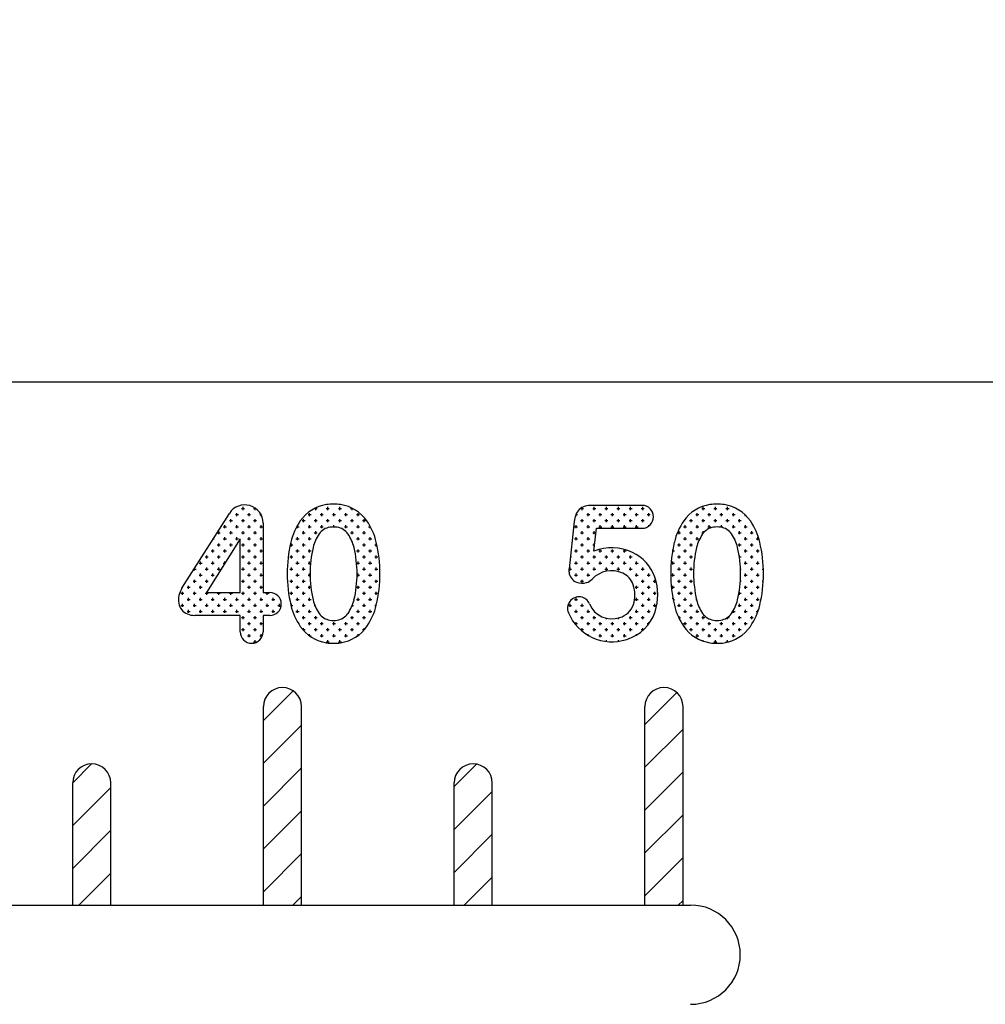
# Model space of a CAD drawing. Extents: x 0 to 12600, y 0 to 8910.
# Drawn here: x 5155 to 5408, y 4616 to 4874 of the extents above; entities that cross this region are included whole.
import ezdxf

# ---------------------------------------------------------------- set-up
doc = ezdxf.new("R2010")
doc.units = 0
doc.header["$LTSCALE"] = 9
doc.layers.get('DEFPOINTS').update_dxf_attribs({"linetype": 'CONTINUOUS'})
for name, color, linetype in [('P006', 141, 'CONTINUOUS'), ('P906', 145, 'CONTINUOUS'), ('P_2DIM', 6, 'CONTINUOUS')]:
    doc.layers.add(name, color=color, linetype=linetype)
doc.styles.add('BIGFONT', font='simplex.shx', dxfattribs={"bigfont": 'bigfont.shx'})
doc.dimstyles.new('DIMBIGFONT$0', dxfattribs={"dimscale": 30, "dimtxt": 3, "dimasz": 2, "dimexe": 1.5, "dimexo": 3, "dimgap": 0.75, "dimtad": 1, "dimdec": 1, "dimdsep": 46, "dimtxsty": 'BIGFONT', "dimsah": 1, "dimcen": 0, "dimclrt": 230, "dimadec": 1, "dimazin": 2, "dimtfac": 0.6, "dimtdec": 1, "dimtofl": 0, "dimtmove": 2, "dimatfit": 3, "dimfxl": 1, "dimtvp": 1, "dimtolj": 1, "dimarcsym": 0})
doc.dimstyles.new('DIMBIGFONT$7', dxfattribs={"dimscale": 30, "dimtxt": 3, "dimasz": 2, "dimexe": 1.5, "dimexo": 3, "dimgap": 0.75, "dimtad": 1, "dimdec": 1, "dimdsep": 46, "dimtxsty": 'BIGFONT', "dimsah": 1, "dimcen": 0, "dimclrt": 230, "dimadec": 1, "dimazin": 2, "dimtfac": 0.6, "dimtdec": 1, "dimtofl": 0, "dimtmove": 0, "dimatfit": 3, "dimfxl": 1, "dimtvp": 1, "dimtolj": 1, "dimarcsym": 0})

# ---------------------------------------------------------------- blocks, each defined once
blk = doc.blocks.new('*D16')
at = {"layer": 'DEFPOINTS', "color": 0}
for p in [(5596.48, 5522.49), (5596.48, 4810.99), (4507.02, 4058.39)]:
    blk.add_point(p, dxfattribs=at)
at = {"layer": 'P_2DIM', "color": 0, "lineweight": -2}
for p, q in [((4507.02, 4148.39), (4507.02, 5567.49)), ((5596.48, 4900.99), (5596.48, 5567.49)), ((4567.02, 5522.49), (5536.48, 5522.49))]:
    blk.add_line(p, q, dxfattribs=at)
at = {"layer": 'P_2DIM', "color": 0}
for points in [[(4567.02, 5532.49), (4567.02, 5512.49), (4507.02, 5522.49)], [(5536.48, 5532.49), (5536.48, 5512.49), (5596.48, 5522.49)]]:
    blk.add_solid(points, dxfattribs=at)
at = {"layer": 'P_2DIM', "color": 230, "insert": (5051.75, 5613.57), "char_height": 90, "attachment_point": 5, "style": 'BIGFONT'}
blk.add_mtext('\\A1;(1089)', dxfattribs=at)

msp = doc.modelspace()

# ---------------------------------------------------------------- linework, layer by layer
at = {"layer": 'P006'}
for p, q in [((5448.48, 4778.97), (4708.48, 4778.97)), ((5317.8, 4746.73), (5304.7, 4746.73)), ((5197.2, 4725), (5209.63, 4744.62)), ((5218.48, 4742.05), (5218.48, 4723.89)), ((5300.04, 4742.5), (5298.66, 4730.11)), ((5305.21, 4734.75), (5305.88, 4740.73)), ((5305.88, 4740.73), (5317.8, 4740.73)), ((5212.48, 4737.91), (5203.6, 4723.89)), ((5212.48, 4723.89), (5212.48, 4737.91)), ((5203.6, 4723.89), (5212.48, 4723.89)), ((5218.48, 4723.89), (5220.24, 4723.89)), ((5212.48, 4717.89), (5200.53, 4717.89)), ((5212.48, 4713.59), (5212.48, 4717.89)), ((5218.48, 4717.89), (5218.48, 4713.59)), ((5220.24, 4717.89), (5218.48, 4717.89)), ((5218.55, 4641.97), (5218.55, 4693.97)), ((5218.55, 4641.97), (5218.55, 4693.97)), ((5228.55, 4641.97), (5228.55, 4693.97)), ((5228.55, 4641.97), (5228.55, 4693.97)), ((5318.55, 4641.97), (5318.55, 4693.97)), ((5318.55, 4641.97), (5318.55, 4693.97)), ((5328.55, 4641.97), (5328.55, 4693.97)), ((5328.55, 4641.97), (5328.55, 4693.97)), ((5168.55, 4641.97), (5168.55, 4673.97)), ((5168.55, 4641.97), (5168.55, 4673.97)), ((5178.55, 4641.97), (5178.55, 4673.97)), ((5178.55, 4641.97), (5178.55, 4673.97)), ((5268.55, 4641.97), (5268.55, 4673.97)), ((5268.55, 4641.97), (5268.55, 4673.97)), ((5278.55, 4641.97), (5278.55, 4673.97)), ((5278.55, 4641.97), (5278.55, 4673.97)), ((4917.1, 4641.97), (5330.55, 4641.97)), ((4917.1, 4641.97), (5330.55, 4641.97))]:
    msp.add_line(p, q, dxfattribs=at)
for centre, radius, start, end in [((5213.68, 4742.05), 4.8, 0, 147.6591), ((5236.59, 4736.87), 10.18, 98.5404, 145.3572), ((5236.94, 4734.57), 12.5, 81.4596, 98.5404), ((5237.28, 4736.87), 10.18, 34.6428, 81.4596), ((5303.82, 4743.02), 3.6, 104.96, 161.4479), ((5304.7, 4739.73), 7, 90, 104.96), ((5317.8, 4743.73), 3, 270, 90), ((5337.13, 4736.87), 10.18, 98.5404, 145.3572), ((5337.47, 4734.57), 12.5, 81.4596, 98.5404), ((5337.82, 4736.87), 10.18, 34.6428, 81.4596), ((5241.79, 4733.28), 16.5, 145.3572, 166.7359), ((5232.08, 4733.28), 16.5, 13.2641, 34.6428), ((5307.99, 4741.62), 8, 161.4479, 173.638), ((5342.33, 4733.28), 16.5, 145.3572, 166.7359), ((5332.62, 4733.28), 16.5, 13.2641, 34.6428), ((5236.59, 4736.87), 4.18, 98.5404, 145.3572), ((5236.94, 4734.57), 6.5, 81.4596, 98.5404), ((5237.28, 4736.87), 4.18, 34.6428, 81.4596), ((5337.13, 4736.87), 4.18, 98.5404, 145.3572), ((5337.47, 4734.57), 6.5, 81.4596, 98.5404), ((5337.82, 4736.87), 4.18, 34.6428, 81.4596), ((5241.79, 4733.28), 10.5, 145.3572, 166.7359), ((5232.08, 4733.28), 10.5, 13.2641, 34.6428), ((5342.33, 4733.28), 10.5, 145.3572, 166.7359), ((5332.62, 4733.28), 10.5, 13.2641, 34.6428), ((5260.65, 4728.83), 35.87, 166.7359, 193.3288), ((5260.65, 4728.83), 29.87, 166.7359, 193.3288), ((5213.23, 4728.83), 29.87, 346.6712, 13.2641), ((5213.23, 4728.83), 35.87, 346.6712, 13.2641), ((5309.8, 4722.59), 13, 65.1365, 110.6843), ((5361.18, 4728.83), 35.87, 166.7359, 193.3288), ((5361.18, 4728.83), 29.87, 166.7359, 193.3288), ((5313.76, 4728.83), 29.87, 346.6712, 13.2641), ((5313.76, 4728.83), 35.87, 346.6712, 13.2641), ((5310.54, 4724.17), 11.25, 19.2151, 65.1365), ((5302.78, 4729.65), 4.15, 173.638, 186.8238), ((5301.84, 4729.54), 3.2, 186.8238, 247.381), ((5302.23, 4729.71), 3.4, 287.9308, 316.7598), ((5309.8, 4722.59), 7, 65.1365, 136.7598), ((5310.54, 4724.17), 5.25, 19.2151, 65.1365), ((5307.94, 4723.27), 14, 341.4393, 19.2151), ((5202.44, 4721.68), 6.2, 147.6591, 166.4986), ((5302.09, 4730.14), 3.85, 247.381, 287.9308), ((5307.94, 4723.27), 8, 341.4393, 19.2151), ((5201.27, 4721.96), 5, 166.4986, 190.2819), ((5220.24, 4720.89), 3, 270, 90), ((5301.28, 4719.74), 3, 22.3708, 202.3708), ((5200.05, 4721.74), 3.76, 190.2819, 247.4975), ((5241.8, 4724.37), 16.5, 193.3288, 214.5625), ((5241.8, 4724.37), 10.5, 193.3288, 214.5625), ((5232.08, 4724.37), 10.5, 325.4375, 346.6712), ((5232.08, 4724.37), 16.5, 325.4375, 346.6712), ((5309.88, 4723.28), 6.31, 202.3708, 289.3299), ((5310.54, 4722.4), 5.27, 285.8245, 341.4393), ((5342.33, 4724.37), 16.5, 193.3288, 214.5625), ((5342.33, 4724.37), 10.5, 193.3288, 214.5625), ((5332.61, 4724.37), 10.5, 325.4375, 346.6712), ((5332.61, 4724.37), 16.5, 325.4375, 346.6712), ((5200.53, 4722.89), 5, 247.4975, 270), ((5236.59, 4720.78), 4.18, 214.5625, 261.4596), ((5237.28, 4720.78), 4.18, 278.5404, 325.4375), ((5309.88, 4723.28), 12.31, 202.3708, 288.495), ((5310.54, 4722.4), 11.27, 286.7795, 341.4393), ((5337.13, 4720.78), 4.18, 214.5625, 261.4596), ((5337.82, 4720.78), 4.18, 278.5404, 325.4375), ((5236.59, 4720.78), 10.18, 214.5625, 261.4596), ((5236.94, 4723.07), 6.5, 261.4596, 278.5404), ((5237.28, 4720.78), 10.18, 278.5404, 325.4375), ((5337.13, 4720.78), 10.18, 214.5625, 261.4596), ((5337.47, 4723.07), 6.5, 261.4596, 278.5404), ((5337.82, 4720.78), 10.18, 278.5404, 325.4375), ((5215.48, 4713.59), 3, 180, 0), ((5236.94, 4723.07), 12.5, 261.4596, 278.5404), ((5337.47, 4723.07), 12.5, 261.4596, 278.5404), ((5223.55, 4693.97), 5, 0, 180), ((5223.55, 4693.97), 5, 0, 180), ((5323.55, 4693.97), 5, 0, 180), ((5323.55, 4693.97), 5, 0, 180), ((5173.55, 4673.97), 5, 0, 180), ((5173.55, 4673.97), 5, 0, 180), ((5273.55, 4673.97), 5, 0, 180), ((5273.55, 4673.97), 5, 0, 180), ((5330.55, 4628.97), 13, 270, 90), ((5330.55, 4628.97), 13, 270, 90)]:
    msp.add_arc(centre, radius, start, end, dxfattribs=at)
at = {"layer": 'P906'}
for p, q in [((5212.8, 4745.9), (5213.6, 4745.9)), ((5213.2, 4745.5), (5213.2, 4746.3)), ((5215.98, 4745.9), (5216.55, 4745.9)), ((5216.38, 4745.5), (5216.38, 4746.02)), ((5231.9, 4745.9), (5232.65, 4745.9)), ((5232.25, 4745.5), (5232.25, 4746.08)), ((5235.03, 4745.9), (5235.82, 4745.9)), ((5235.43, 4745.5), (5235.43, 4746.3)), ((5238.2, 4745.9), (5239, 4745.9)), ((5238.6, 4745.5), (5238.6, 4746.3)), ((5241.38, 4745.9), (5241.98, 4745.9)), ((5241.78, 4745.5), (5241.78, 4746)), ((5301.7, 4745.9), (5302.5, 4745.9)), ((5302.1, 4745.5), (5302.1, 4746.18)), ((5304.88, 4745.9), (5305.67, 4745.9)), ((5305.28, 4745.5), (5305.28, 4746.3)), ((5308.05, 4745.9), (5308.85, 4745.9)), ((5308.45, 4745.5), (5308.45, 4746.3)), ((5311.23, 4745.9), (5312.02, 4745.9)), ((5311.63, 4745.5), (5311.63, 4746.3)), ((5314.4, 4745.9), (5315.2, 4745.9)), ((5314.8, 4745.5), (5314.8, 4746.3)), ((5317.58, 4745.9), (5318.37, 4745.9)), ((5317.98, 4745.5), (5317.98, 4746.3)), ((5333.45, 4745.9), (5334.25, 4745.9)), ((5333.85, 4745.5), (5333.85, 4746.3)), ((5336.63, 4745.9), (5337.42, 4745.9)), ((5337.03, 4745.5), (5337.03, 4746.3)), ((5339.8, 4745.9), (5340.6, 4745.9)), ((5340.2, 4745.5), (5340.2, 4746.3)), ((5209.63, 4742.72), (5210.42, 4742.72)), ((5210.03, 4742.33), (5210.03, 4743.12)), ((5211.22, 4744.31), (5212.01, 4744.31)), ((5211.61, 4743.92), (5211.61, 4744.71)), ((5212.8, 4742.72), (5213.6, 4742.72)), ((5213.2, 4742.33), (5213.2, 4743.12)), ((5214.39, 4744.31), (5215.19, 4744.31)), ((5214.79, 4743.92), (5214.79, 4744.71)), ((5215.98, 4742.72), (5216.77, 4742.72)), ((5216.38, 4742.33), (5216.38, 4743.12)), ((5217.57, 4744.31), (5217.92, 4744.31)), ((5217.96, 4743.92), (5217.96, 4744.22)), ((5228.68, 4742.72), (5229.47, 4742.72)), ((5229.08, 4742.33), (5229.08, 4743.12)), ((5230.27, 4744.31), (5231.06, 4744.31)), ((5230.66, 4743.92), (5230.66, 4744.71)), ((5231.85, 4742.72), (5232.65, 4742.72)), ((5232.25, 4742.33), (5232.25, 4743.12)), ((5233.44, 4744.31), (5234.24, 4744.31)), ((5233.84, 4743.92), (5233.84, 4744.71)), ((5235.03, 4742.72), (5235.82, 4742.72)), ((5235.43, 4742.33), (5235.43, 4743.12)), ((5236.62, 4744.31), (5237.41, 4744.31)), ((5237.01, 4743.92), (5237.01, 4744.71)), ((5238.2, 4742.72), (5239, 4742.72)), ((5238.6, 4742.33), (5238.6, 4743.12)), ((5239.79, 4744.31), (5240.59, 4744.31)), ((5240.19, 4743.92), (5240.19, 4744.71)), ((5241.38, 4742.72), (5242.17, 4742.72)), ((5241.78, 4742.33), (5241.78, 4743.12)), ((5242.97, 4744.31), (5243.76, 4744.31)), ((5243.36, 4743.92), (5243.36, 4744.71)), ((5244.55, 4742.72), (5245.35, 4742.72)), ((5244.95, 4742.33), (5244.95, 4743.12)), ((5300.46, 4744.31), (5300.91, 4744.31)), ((5300.51, 4743.92), (5300.51, 4744.45)), ((5301.7, 4742.72), (5302.5, 4742.72)), ((5302.1, 4742.33), (5302.1, 4743.12)), ((5303.29, 4744.31), (5304.09, 4744.31)), ((5303.69, 4743.92), (5303.69, 4744.71)), ((5304.88, 4742.72), (5305.67, 4742.72)), ((5305.28, 4742.33), (5305.28, 4743.12)), ((5306.47, 4744.31), (5307.26, 4744.31)), ((5306.86, 4743.92), (5306.86, 4744.71)), ((5308.05, 4742.72), (5308.85, 4742.72)), ((5308.45, 4742.33), (5308.45, 4743.12)), ((5309.64, 4744.31), (5310.44, 4744.31)), ((5310.04, 4743.92), (5310.04, 4744.71)), ((5311.23, 4742.72), (5312.02, 4742.72)), ((5311.63, 4742.33), (5311.63, 4743.12)), ((5312.82, 4744.31), (5313.61, 4744.31)), ((5313.21, 4743.92), (5313.21, 4744.71)), ((5314.4, 4742.72), (5315.2, 4742.72)), ((5314.8, 4742.33), (5314.8, 4743.12)), ((5315.99, 4744.31), (5316.79, 4744.31)), ((5316.39, 4743.92), (5316.39, 4744.71)), ((5317.58, 4742.72), (5318.37, 4742.72)), ((5317.98, 4742.33), (5317.98, 4743.12)), ((5319.17, 4744.31), (5319.96, 4744.31)), ((5319.56, 4743.92), (5319.56, 4744.71)), ((5330.28, 4742.72), (5331.07, 4742.72)), ((5330.68, 4742.33), (5330.68, 4743.12)), ((5331.87, 4744.31), (5332.66, 4744.31)), ((5332.26, 4743.92), (5332.26, 4744.71)), ((5333.45, 4742.72), (5334.25, 4742.72)), ((5333.85, 4742.33), (5333.85, 4743.12)), ((5335.04, 4744.31), (5335.84, 4744.31)), ((5335.44, 4743.92), (5335.44, 4744.71)), ((5336.63, 4742.72), (5337.42, 4742.72)), ((5337.03, 4742.33), (5337.03, 4743.12)), ((5338.22, 4744.31), (5339.01, 4744.31)), ((5338.61, 4743.92), (5338.61, 4744.71)), ((5339.8, 4742.72), (5340.6, 4742.72)), ((5340.2, 4742.33), (5340.2, 4743.12)), ((5341.39, 4744.31), (5342.19, 4744.31)), ((5341.79, 4743.92), (5341.79, 4744.71)), ((5342.98, 4742.72), (5343.77, 4742.72)), ((5343.38, 4742.33), (5343.38, 4743.12)), ((5344.57, 4744.31), (5344.76, 4744.31)), ((5344.96, 4743.92), (5344.96, 4744.12)), ((5208.04, 4741.14), (5208.84, 4741.14)), ((5208.44, 4740.74), (5208.44, 4741.53)), ((5211.22, 4741.14), (5212.01, 4741.14)), ((5211.61, 4740.74), (5211.61, 4741.53)), ((5214.39, 4741.14), (5215.19, 4741.14)), ((5214.79, 4740.74), (5214.79, 4741.53)), ((5217.57, 4741.14), (5218.36, 4741.14)), ((5217.96, 4740.74), (5217.96, 4741.53)), ((5227.29, 4741.14), (5227.89, 4741.14)), ((5227.49, 4740.74), (5227.49, 4741.5)), ((5230.27, 4741.14), (5231.06, 4741.14)), ((5230.66, 4740.74), (5230.66, 4741.53)), ((5233.44, 4741.14), (5234.24, 4741.14)), ((5233.84, 4740.74), (5233.84, 4741.53)), ((5236.62, 4741.14), (5237.41, 4741.14)), ((5237.01, 4741.07), (5237.01, 4741.53)), ((5239.79, 4741.14), (5240.59, 4741.14)), ((5240.19, 4740.74), (5240.19, 4741.53)), ((5242.97, 4741.14), (5243.76, 4741.14)), ((5243.36, 4740.74), (5243.36, 4741.53)), ((5246.14, 4741.14), (5246.59, 4741.14)), ((5246.54, 4740.74), (5246.54, 4741.23)), ((5300.12, 4741.14), (5300.91, 4741.14)), ((5300.51, 4740.74), (5300.51, 4741.53)), ((5303.29, 4741.14), (5304.09, 4741.14)), ((5303.69, 4740.74), (5303.69, 4741.53)), ((5306.47, 4741.14), (5307.26, 4741.14)), ((5306.86, 4740.74), (5306.86, 4741.53)), ((5309.64, 4741.14), (5310.44, 4741.14)), ((5310.04, 4740.74), (5310.04, 4741.53)), ((5312.82, 4741.14), (5313.61, 4741.14)), ((5313.21, 4740.74), (5313.21, 4741.53)), ((5315.99, 4741.14), (5316.79, 4741.14)), ((5316.39, 4740.74), (5316.39, 4741.53)), ((5319.17, 4741.14), (5319.31, 4741.14)), ((5319.56, 4741.3), (5319.56, 4741.53)), ((5328.69, 4741.14), (5329.49, 4741.14)), ((5329.09, 4740.74), (5329.09, 4741.53)), ((5331.87, 4741.14), (5332.66, 4741.14)), ((5332.26, 4740.74), (5332.26, 4741.53)), ((5335.04, 4741.14), (5335.84, 4741.14)), ((5335.44, 4740.74), (5335.44, 4741.53)), ((5338.22, 4741.14), (5339.01, 4741.14)), ((5338.61, 4740.97), (5338.61, 4741.53)), ((5341.39, 4741.14), (5342.19, 4741.14)), ((5341.79, 4740.74), (5341.79, 4741.53)), ((5344.57, 4741.14), (5345.36, 4741.14)), ((5344.96, 4740.74), (5344.96, 4741.53)), ((5205.26, 4737.57), (5205.26, 4737.73)), ((5205.41, 4737.96), (5205.66, 4737.96)), ((5206.45, 4739.55), (5207.25, 4739.55)), ((5206.85, 4739.15), (5206.85, 4739.95)), ((5208.04, 4737.96), (5208.84, 4737.96)), ((5208.44, 4737.57), (5208.44, 4738.36)), ((5209.63, 4739.55), (5210.42, 4739.55)), ((5210.03, 4739.15), (5210.03, 4739.95)), ((5211.22, 4737.96), (5212.01, 4737.96)), ((5211.61, 4737.57), (5211.61, 4738.36)), ((5212.8, 4739.55), (5213.6, 4739.55)), ((5213.2, 4739.15), (5213.2, 4739.95)), ((5214.39, 4737.96), (5215.19, 4737.96)), ((5214.79, 4737.57), (5214.79, 4738.36)), ((5215.98, 4739.55), (5216.77, 4739.55)), ((5216.38, 4739.15), (5216.38, 4739.95)), ((5217.57, 4737.96), (5218.36, 4737.96)), ((5217.96, 4737.57), (5217.96, 4738.36)), ((5227.09, 4737.96), (5227.89, 4737.96)), ((5227.49, 4737.57), (5227.49, 4738.36)), ((5228.68, 4739.55), (5229.47, 4739.55)), ((5229.08, 4739.15), (5229.08, 4739.95)), ((5230.27, 4737.96), (5231.06, 4737.96)), ((5230.66, 4737.57), (5230.66, 4738.36)), ((5231.85, 4739.55), (5232.65, 4739.55)), ((5232.25, 4739.15), (5232.25, 4739.95)), ((5241.38, 4739.55), (5242.17, 4739.55)), ((5241.78, 4739.15), (5241.78, 4739.95)), ((5242.97, 4737.96), (5243.76, 4737.96)), ((5243.36, 4737.57), (5243.36, 4738.36)), ((5244.55, 4739.55), (5245.35, 4739.55)), ((5244.95, 4739.15), (5244.95, 4739.95)), ((5246.14, 4737.96), (5246.94, 4737.96)), ((5246.54, 4737.57), (5246.54, 4738.36)), ((5300.12, 4737.96), (5300.91, 4737.96)), ((5300.51, 4737.57), (5300.51, 4738.36)), ((5301.7, 4739.55), (5302.5, 4739.55)), ((5302.1, 4739.15), (5302.1, 4739.95)), ((5303.29, 4737.96), (5304.09, 4737.96)), ((5303.69, 4737.57), (5303.69, 4738.36)), ((5304.88, 4739.55), (5305.67, 4739.55)), ((5305.28, 4739.15), (5305.28, 4739.95)), ((5327.1, 4739.55), (5327.9, 4739.55)), ((5327.5, 4739.15), (5327.5, 4739.95)), ((5328.69, 4737.96), (5329.49, 4737.96)), ((5329.09, 4737.57), (5329.09, 4738.36)), ((5330.28, 4739.55), (5331.07, 4739.55)), ((5330.68, 4739.15), (5330.68, 4739.95)), ((5331.87, 4737.96), (5332.66, 4737.96)), ((5332.26, 4737.57), (5332.26, 4738.36)), ((5333.45, 4739.55), (5333.92, 4739.55)), ((5333.85, 4739.47), (5333.85, 4739.95)), ((5342.01, 4737.96), (5342.19, 4737.96)), ((5342.98, 4739.55), (5343.77, 4739.55)), ((5343.38, 4739.15), (5343.38, 4739.95)), ((5344.57, 4737.96), (5345.36, 4737.96)), ((5344.96, 4737.57), (5344.96, 4738.36)), ((5346.15, 4739.55), (5346.95, 4739.55)), ((5346.55, 4739.15), (5346.55, 4739.95)), ((5347.74, 4737.96), (5348.44, 4737.96)), ((5348.14, 4737.57), (5348.14, 4738.36)), ((5205.26, 4734.39), (5205.26, 4735.18)), ((5206.45, 4736.37), (5207.25, 4736.37)), ((5206.85, 4735.98), (5206.85, 4736.77)), ((5208.44, 4734.39), (5208.44, 4735.18)), ((5209.63, 4736.37), (5210.42, 4736.37)), ((5210.03, 4735.98), (5210.03, 4736.77)), ((5212.8, 4736.37), (5213.6, 4736.37)), ((5213.2, 4735.98), (5213.2, 4736.77)), ((5214.79, 4734.39), (5214.79, 4735.18)), ((5215.98, 4736.37), (5216.77, 4736.37)), ((5216.38, 4735.98), (5216.38, 4736.77)), ((5217.96, 4734.39), (5217.96, 4735.18)), ((5225.58, 4736.37), (5226.3, 4736.37)), ((5225.9, 4735.98), (5225.9, 4736.77)), ((5227.49, 4734.39), (5227.49, 4735.18)), ((5228.68, 4736.37), (5229.47, 4736.37)), ((5229.08, 4735.98), (5229.08, 4736.77)), ((5230.66, 4734.39), (5230.66, 4735.18)), ((5242.11, 4736.37), (5242.17, 4736.37)), ((5243.36, 4734.39), (5243.36, 4735.18)), ((5244.55, 4736.37), (5245.35, 4736.37)), ((5244.95, 4735.98), (5244.95, 4736.77)), ((5246.54, 4734.39), (5246.54, 4735.18)), ((5247.73, 4736.37), (5248.3, 4736.37)), ((5248.13, 4735.98), (5248.13, 4736.77)), ((5300.51, 4734.39), (5300.51, 4735.18)), ((5301.7, 4736.37), (5302.5, 4736.37)), ((5302.1, 4735.98), (5302.1, 4736.77)), ((5303.69, 4734.39), (5303.69, 4735.18)), ((5304.88, 4736.37), (5305.39, 4736.37)), ((5305.28, 4735.98), (5305.28, 4736.77)), ((5306.86, 4734.39), (5306.86, 4735.18)), ((5310.04, 4734.39), (5310.04, 4735.18)), ((5313.21, 4734.39), (5313.21, 4735.13)), ((5325.91, 4734.39), (5325.91, 4735.18)), ((5327.1, 4736.37), (5327.9, 4736.37)), ((5327.5, 4735.98), (5327.5, 4736.77)), ((5329.09, 4734.39), (5329.09, 4735.18)), ((5330.28, 4736.37), (5331.07, 4736.37)), ((5330.68, 4735.98), (5330.68, 4736.77)), ((5342.98, 4736.37), (5343.77, 4736.37)), ((5343.38, 4735.98), (5343.38, 4736.77)), ((5344.96, 4734.39), (5344.96, 4735.18)), ((5346.15, 4736.37), (5346.95, 4736.37)), ((5346.55, 4735.98), (5346.55, 4736.77)), ((5348.14, 4734.39), (5348.14, 4735.18)), ((5203.28, 4733.2), (5204.07, 4733.2)), ((5203.68, 4732.8), (5203.68, 4733.6)), ((5204.87, 4734.79), (5205.66, 4734.79)), ((5206.45, 4733.2), (5207.25, 4733.2)), ((5206.85, 4732.8), (5206.85, 4733.6)), ((5208.04, 4734.79), (5208.84, 4734.79)), ((5212.8, 4733.2), (5213.6, 4733.2)), ((5213.2, 4732.8), (5213.2, 4733.6)), ((5214.39, 4734.79), (5215.19, 4734.79)), ((5215.98, 4733.2), (5216.77, 4733.2)), ((5216.38, 4732.8), (5216.38, 4733.6)), ((5217.57, 4734.79), (5218.36, 4734.79)), ((5225.5, 4733.2), (5226.3, 4733.2)), ((5225.9, 4732.8), (5225.9, 4733.6)), ((5227.09, 4734.79), (5227.89, 4734.79)), ((5228.68, 4733.2), (5229.47, 4733.2)), ((5229.08, 4732.8), (5229.08, 4733.6)), ((5230.27, 4734.79), (5231.06, 4734.79)), ((5242.97, 4734.79), (5243.76, 4734.79)), ((5244.55, 4733.2), (5245.35, 4733.2)), ((5244.95, 4732.8), (5244.95, 4733.6)), ((5246.14, 4734.79), (5246.94, 4734.79)), ((5247.73, 4733.2), (5248.52, 4733.2)), ((5248.13, 4732.8), (5248.13, 4733.6)), ((5299, 4733.2), (5299.32, 4733.2)), ((5300.12, 4734.79), (5300.91, 4734.79)), ((5301.7, 4733.2), (5302.5, 4733.2)), ((5302.1, 4732.8), (5302.1, 4733.6)), ((5303.29, 4734.79), (5304.09, 4734.79)), ((5304.88, 4733.2), (5305.67, 4733.2)), ((5305.28, 4732.8), (5305.28, 4733.6)), ((5306.47, 4734.79), (5307.26, 4734.79)), ((5308.05, 4733.2), (5308.85, 4733.2)), ((5308.45, 4732.8), (5308.45, 4733.6)), ((5309.64, 4734.79), (5310.44, 4734.79)), ((5311.23, 4733.2), (5312.02, 4733.2)), ((5311.63, 4732.8), (5311.63, 4733.6)), ((5312.82, 4734.79), (5313.61, 4734.79)), ((5314.4, 4733.2), (5315.2, 4733.2)), ((5314.8, 4732.8), (5314.8, 4733.6)), ((5325.81, 4734.79), (5326.31, 4734.79)), ((5327.1, 4733.2), (5327.9, 4733.2)), ((5327.5, 4732.8), (5327.5, 4733.6)), ((5328.69, 4734.79), (5329.49, 4734.79)), ((5330.28, 4733.2), (5331.07, 4733.2)), ((5330.68, 4732.8), (5330.68, 4733.6)), ((5331.87, 4734.79), (5331.91, 4734.79)), ((5343.31, 4733.2), (5343.77, 4733.2)), ((5343.38, 4732.8), (5343.38, 4733.6)), ((5344.57, 4734.79), (5345.36, 4734.79)), ((5346.15, 4733.2), (5346.95, 4733.2)), ((5346.55, 4732.8), (5346.55, 4733.6)), ((5347.74, 4734.79), (5348.54, 4734.79)), ((5349.33, 4733.2), (5349.37, 4733.2)), ((5200.39, 4730.02), (5200.9, 4730.02)), ((5200.5, 4729.63), (5200.5, 4730.21)), ((5201.69, 4731.61), (5202.49, 4731.61)), ((5202.09, 4731.22), (5202.09, 4732.01)), ((5203.28, 4730.02), (5204.07, 4730.02)), ((5203.68, 4729.63), (5203.68, 4730.42)), ((5204.87, 4731.61), (5205.66, 4731.61)), ((5205.26, 4731.22), (5205.26, 4732.01)), ((5206.45, 4730.02), (5207.25, 4730.02)), ((5206.85, 4729.63), (5206.85, 4730.42)), ((5208.04, 4731.61), (5208.49, 4731.61)), ((5208.44, 4731.53), (5208.44, 4732.01)), ((5212.8, 4730.02), (5213.6, 4730.02)), ((5213.2, 4729.63), (5213.2, 4730.42)), ((5214.39, 4731.61), (5215.19, 4731.61)), ((5214.79, 4731.22), (5214.79, 4732.01)), ((5215.98, 4730.02), (5216.77, 4730.02)), ((5216.38, 4729.63), (5216.38, 4730.42)), ((5217.57, 4731.61), (5218.36, 4731.61)), ((5217.96, 4731.22), (5217.96, 4732.01)), ((5225.5, 4730.02), (5226.3, 4730.02)), ((5225.9, 4729.63), (5225.9, 4730.42)), ((5227.09, 4731.61), (5227.89, 4731.61)), ((5227.49, 4731.22), (5227.49, 4732.01)), ((5228.68, 4730.02), (5229.47, 4730.02)), ((5229.08, 4729.63), (5229.08, 4730.42)), ((5230.27, 4731.61), (5230.91, 4731.61)), ((5230.66, 4731.22), (5230.66, 4732.01)), ((5242.97, 4731.61), (5243.76, 4731.61)), ((5243.36, 4731.22), (5243.36, 4732.01)), ((5244.55, 4730.02), (5245.35, 4730.02)), ((5244.95, 4729.63), (5244.95, 4730.42)), ((5246.14, 4731.61), (5246.94, 4731.61)), ((5246.54, 4731.22), (5246.54, 4732.01)), ((5247.73, 4730.02), (5248.52, 4730.02)), ((5248.13, 4729.63), (5248.13, 4730.42)), ((5298.65, 4730.02), (5299.32, 4730.02)), ((5298.93, 4729.63), (5298.93, 4730.42)), ((5300.12, 4731.61), (5300.91, 4731.61)), ((5300.51, 4731.22), (5300.51, 4732.01)), ((5301.7, 4730.02), (5302.5, 4730.02)), ((5302.1, 4729.63), (5302.1, 4730.42)), ((5303.29, 4731.61), (5304.09, 4731.61)), ((5303.69, 4731.22), (5303.69, 4732.01)), ((5304.88, 4730.02), (5305.67, 4730.02)), ((5305.28, 4729.63), (5305.28, 4730.42)), ((5306.47, 4731.61), (5307.26, 4731.61)), ((5306.86, 4731.22), (5306.86, 4732.01)), ((5308.05, 4730.02), (5308.85, 4730.02)), ((5308.45, 4729.63), (5308.45, 4730.42)), ((5309.64, 4731.61), (5310.44, 4731.61)), ((5310.04, 4731.22), (5310.04, 4732.01)), ((5311.23, 4730.02), (5312.02, 4730.02)), ((5311.63, 4729.63), (5311.63, 4730.42)), ((5312.82, 4731.61), (5313.61, 4731.61)), ((5313.21, 4731.22), (5313.21, 4732.01)), ((5314.4, 4730.02), (5315.2, 4730.02)), ((5314.8, 4729.63), (5314.8, 4730.42)), ((5315.99, 4731.61), (5316.79, 4731.61)), ((5316.39, 4731.22), (5316.39, 4732.01)), ((5317.58, 4730.02), (5318.37, 4730.02)), ((5317.98, 4729.63), (5317.98, 4730.42)), ((5325.52, 4731.61), (5326.31, 4731.61)), ((5325.91, 4731.22), (5325.91, 4732.01)), ((5327.1, 4730.02), (5327.9, 4730.02)), ((5327.5, 4729.63), (5327.5, 4730.42)), ((5328.69, 4731.61), (5329.49, 4731.61)), ((5329.09, 4731.22), (5329.09, 4732.01)), ((5330.28, 4730.02), (5331.07, 4730.02)), ((5330.68, 4729.63), (5330.68, 4730.42)), ((5343.61, 4730.02), (5343.77, 4730.02)), ((5344.57, 4731.61), (5345.36, 4731.61)), ((5344.96, 4731.22), (5344.96, 4732.01)), ((5346.15, 4730.02), (5346.95, 4730.02)), ((5346.55, 4729.63), (5346.55, 4730.42)), ((5347.74, 4731.61), (5348.54, 4731.61)), ((5348.14, 4731.22), (5348.14, 4732.01)), ((5349.33, 4730.02), (5349.61, 4730.02)), ((5200.5, 4726.45), (5200.5, 4727.25)), ((5201.69, 4728.44), (5202.49, 4728.44)), ((5202.09, 4728.04), (5202.09, 4728.83)), ((5203.68, 4726.45), (5203.68, 4727.25)), ((5204.87, 4728.44), (5205.66, 4728.44)), ((5205.26, 4728.04), (5205.26, 4728.83)), ((5213.2, 4726.45), (5213.2, 4727.25)), ((5214.39, 4728.44), (5215.19, 4728.44)), ((5214.79, 4728.04), (5214.79, 4728.83)), ((5216.38, 4726.45), (5216.38, 4727.25)), ((5217.57, 4728.44), (5218.36, 4728.44)), ((5217.96, 4728.04), (5217.96, 4728.83)), ((5225.9, 4726.45), (5225.9, 4727.25)), ((5227.09, 4728.44), (5227.89, 4728.44)), ((5227.49, 4728.04), (5227.49, 4728.83)), ((5229.08, 4726.45), (5229.08, 4727.25)), ((5230.27, 4728.44), (5230.78, 4728.44)), ((5230.66, 4728.04), (5230.66, 4728.83)), ((5243.1, 4728.44), (5243.76, 4728.44)), ((5243.36, 4728.04), (5243.36, 4728.83)), ((5244.95, 4726.45), (5244.95, 4727.25)), ((5246.14, 4728.44), (5246.94, 4728.44)), ((5246.54, 4728.04), (5246.54, 4728.83)), ((5248.13, 4726.45), (5248.13, 4727.25)), ((5300.12, 4728.44), (5300.91, 4728.44)), ((5300.51, 4728.04), (5300.51, 4728.83)), ((5302.1, 4726.45), (5302.1, 4727.25)), ((5303.29, 4728.44), (5304.09, 4728.44)), ((5303.69, 4728.04), (5303.69, 4728.83)), ((5313.21, 4728.69), (5313.21, 4728.83)), ((5313.6, 4728.44), (5313.61, 4728.44)), ((5314.8, 4727.24), (5314.8, 4727.25)), ((5315.99, 4728.44), (5316.79, 4728.44)), ((5316.39, 4728.04), (5316.39, 4728.83)), ((5317.98, 4726.45), (5317.98, 4727.25)), ((5319.17, 4728.44), (5319.96, 4728.44)), ((5319.56, 4728.04), (5319.56, 4728.83)), ((5321.15, 4726.45), (5321.15, 4727.25)), ((5325.52, 4728.44), (5326.31, 4728.44)), ((5325.91, 4728.04), (5325.91, 4728.83)), ((5327.5, 4726.45), (5327.5, 4727.25)), ((5328.69, 4728.44), (5329.49, 4728.44)), ((5329.09, 4728.04), (5329.09, 4728.83)), ((5330.68, 4726.45), (5330.68, 4727.25)), ((5344.57, 4728.44), (5345.36, 4728.44)), ((5344.96, 4728.04), (5344.96, 4728.83)), ((5346.55, 4726.45), (5346.55, 4727.25)), ((5347.74, 4728.44), (5348.54, 4728.44)), ((5348.14, 4728.04), (5348.14, 4728.83)), ((5198.52, 4725.26), (5199.31, 4725.26)), ((5198.91, 4724.87), (5198.91, 4725.66)), ((5200.1, 4726.85), (5200.9, 4726.85)), ((5201.69, 4725.26), (5202.49, 4725.26)), ((5202.09, 4724.87), (5202.09, 4725.66)), ((5203.28, 4726.85), (5204.07, 4726.85)), ((5212.8, 4726.85), (5213.6, 4726.85)), ((5214.39, 4725.26), (5215.19, 4725.26)), ((5214.79, 4724.87), (5214.79, 4725.66)), ((5215.98, 4726.85), (5216.77, 4726.85)), ((5217.57, 4725.26), (5218.36, 4725.26)), ((5217.96, 4724.87), (5217.96, 4725.66)), ((5225.5, 4726.85), (5226.3, 4726.85)), ((5227.09, 4725.26), (5227.89, 4725.26)), ((5227.49, 4724.87), (5227.49, 4725.66)), ((5228.68, 4726.85), (5229.47, 4726.85)), ((5230.27, 4725.26), (5230.99, 4725.26)), ((5230.66, 4724.87), (5230.66, 4725.66)), ((5242.97, 4725.26), (5243.76, 4725.26)), ((5243.36, 4724.87), (5243.36, 4725.66)), ((5244.55, 4726.85), (5245.35, 4726.85)), ((5246.14, 4725.26), (5246.94, 4725.26)), ((5246.54, 4724.87), (5246.54, 4725.66)), ((5247.73, 4726.85), (5248.52, 4726.85)), ((5301.7, 4726.85), (5302.5, 4726.85)), ((5315.06, 4726.85), (5315.2, 4726.85)), ((5315.99, 4725.26), (5316.79, 4725.26)), ((5316.39, 4724.87), (5316.39, 4725.66)), ((5317.58, 4726.85), (5318.37, 4726.85)), ((5319.17, 4725.26), (5319.96, 4725.26)), ((5319.56, 4724.87), (5319.56, 4725.66)), ((5320.75, 4726.85), (5321.48, 4726.85)), ((5325.52, 4725.26), (5326.31, 4725.26)), ((5325.91, 4724.87), (5325.91, 4725.66)), ((5327.1, 4726.85), (5327.9, 4726.85)), ((5328.69, 4725.26), (5329.49, 4725.26)), ((5329.09, 4724.87), (5329.09, 4725.66)), ((5330.28, 4726.85), (5331.07, 4726.85)), ((5343.57, 4726.85), (5343.77, 4726.85)), ((5344.57, 4725.26), (5345.36, 4725.26)), ((5344.96, 4724.87), (5344.96, 4725.66)), ((5346.15, 4726.85), (5346.95, 4726.85)), ((5347.74, 4725.26), (5348.54, 4725.26)), ((5348.14, 4724.87), (5348.14, 4725.66)), ((5349.33, 4726.85), (5349.58, 4726.85)), ((5196.93, 4723.67), (5197.72, 4723.67)), ((5197.33, 4723.28), (5197.33, 4724.07)), ((5198.52, 4722.09), (5199.31, 4722.09)), ((5198.91, 4721.69), (5198.91, 4722.48)), ((5200.1, 4723.67), (5200.9, 4723.67)), ((5200.5, 4723.28), (5200.5, 4724.07)), ((5201.69, 4722.09), (5202.49, 4722.09)), ((5202.09, 4721.69), (5202.09, 4722.48)), ((5203.28, 4723.67), (5204.07, 4723.67)), ((5203.68, 4724), (5203.68, 4724.07)), ((5203.68, 4723.28), (5203.68, 4723.89)), ((5204.87, 4722.09), (5205.66, 4722.09)), ((5205.26, 4721.69), (5205.26, 4722.48)), ((5206.45, 4723.67), (5207.25, 4723.67)), ((5206.85, 4723.28), (5206.85, 4723.89)), ((5208.04, 4722.09), (5208.84, 4722.09)), ((5208.44, 4721.69), (5208.44, 4722.48)), ((5209.63, 4723.67), (5210.42, 4723.67)), ((5210.03, 4723.28), (5210.03, 4723.89)), ((5211.22, 4722.09), (5212.01, 4722.09)), ((5211.61, 4721.69), (5211.61, 4722.48)), ((5212.8, 4723.67), (5213.6, 4723.67)), ((5213.2, 4723.28), (5213.2, 4724.07)), ((5214.39, 4722.09), (5215.19, 4722.09)), ((5214.79, 4721.69), (5214.79, 4722.48)), ((5215.98, 4723.67), (5216.77, 4723.67)), ((5216.38, 4723.28), (5216.38, 4724.07)), ((5217.57, 4722.09), (5218.36, 4722.09)), ((5217.96, 4721.69), (5217.96, 4722.48)), ((5219.15, 4723.67), (5219.95, 4723.67)), ((5219.55, 4723.28), (5219.55, 4723.89)), ((5220.74, 4722.09), (5221.54, 4722.09)), ((5221.14, 4721.69), (5221.14, 4722.48)), ((5225.5, 4723.67), (5226.3, 4723.67)), ((5225.9, 4723.28), (5225.9, 4724.07)), ((5227.09, 4722.09), (5227.89, 4722.09)), ((5227.49, 4721.69), (5227.49, 4722.48)), ((5228.68, 4723.67), (5229.47, 4723.67)), ((5229.08, 4723.28), (5229.08, 4724.07)), ((5230.27, 4722.09), (5231.06, 4722.09)), ((5230.66, 4721.69), (5230.66, 4722.48)), ((5242.97, 4722.09), (5243.76, 4722.09)), ((5243.36, 4721.69), (5243.36, 4722.48)), ((5244.55, 4723.67), (5245.35, 4723.67)), ((5244.95, 4723.28), (5244.95, 4724.07)), ((5246.14, 4722.09), (5246.94, 4722.09)), ((5246.54, 4721.69), (5246.54, 4722.48)), ((5247.73, 4723.67), (5248.52, 4723.67)), ((5248.13, 4723.28), (5248.13, 4724.07)), ((5300.12, 4722.09), (5300.91, 4722.09)), ((5300.51, 4721.69), (5300.51, 4722.48)), ((5315.99, 4722.09), (5316.79, 4722.09)), ((5316.39, 4721.69), (5316.39, 4722.48)), ((5317.58, 4723.67), (5318.37, 4723.67)), ((5317.98, 4723.28), (5317.98, 4724.07)), ((5319.17, 4722.09), (5319.96, 4722.09)), ((5319.56, 4721.69), (5319.56, 4722.48)), ((5320.75, 4723.67), (5321.55, 4723.67)), ((5321.15, 4723.28), (5321.15, 4724.07)), ((5325.91, 4722.27), (5325.91, 4722.48)), ((5325.95, 4722.09), (5326.31, 4722.09)), ((5327.1, 4723.67), (5327.9, 4723.67)), ((5327.5, 4723.28), (5327.5, 4724.07)), ((5328.69, 4722.09), (5329.49, 4722.09)), ((5329.09, 4721.69), (5329.09, 4722.48)), ((5330.28, 4723.67), (5331.07, 4723.67)), ((5330.68, 4723.28), (5330.68, 4724.07)), ((5331.87, 4722.09), (5332.08, 4722.09)), ((5343.18, 4723.67), (5343.77, 4723.67)), ((5343.38, 4723.28), (5343.38, 4724.07)), ((5344.57, 4722.09), (5345.36, 4722.09)), ((5344.96, 4721.69), (5344.96, 4722.48)), ((5346.15, 4723.67), (5346.95, 4723.67)), ((5346.55, 4723.28), (5346.55, 4724.07)), ((5347.74, 4722.09), (5348.54, 4722.09)), ((5348.14, 4721.69), (5348.14, 4722.48)), ((5196.93, 4720.5), (5197.72, 4720.5)), ((5197.33, 4720.1), (5197.33, 4720.9)), ((5200.1, 4720.5), (5200.9, 4720.5)), ((5200.5, 4720.1), (5200.5, 4720.9)), ((5203.28, 4720.5), (5204.07, 4720.5)), ((5203.68, 4720.1), (5203.68, 4720.9)), ((5206.45, 4720.5), (5207.25, 4720.5)), ((5206.85, 4720.1), (5206.85, 4720.9)), ((5209.63, 4720.5), (5210.42, 4720.5)), ((5210.03, 4720.1), (5210.03, 4720.9)), ((5212.8, 4720.5), (5213.6, 4720.5)), ((5213.2, 4720.1), (5213.2, 4720.9)), ((5215.98, 4720.5), (5216.77, 4720.5)), ((5216.38, 4720.1), (5216.38, 4720.9)), ((5219.15, 4720.5), (5219.95, 4720.5)), ((5219.55, 4720.1), (5219.55, 4720.9)), ((5222.33, 4720.5), (5223.12, 4720.5)), ((5222.73, 4720.1), (5222.73, 4720.9)), ((5225.76, 4720.5), (5226.3, 4720.5)), ((5225.9, 4720.1), (5225.9, 4720.9)), ((5228.68, 4720.5), (5229.47, 4720.5)), ((5229.08, 4720.1), (5229.08, 4720.9)), ((5231.85, 4720.5), (5232.03, 4720.5)), ((5241.78, 4720.1), (5241.78, 4720.35)), ((5241.84, 4720.5), (5242.17, 4720.5)), ((5244.55, 4720.5), (5245.35, 4720.5)), ((5244.95, 4720.1), (5244.95, 4720.9)), ((5247.73, 4720.5), (5248.12, 4720.5)), ((5248.13, 4720.54), (5248.13, 4720.9)), ((5298.53, 4720.5), (5299.32, 4720.5)), ((5298.93, 4720.1), (5298.93, 4720.9)), ((5301.7, 4720.5), (5302.5, 4720.5)), ((5302.1, 4720.1), (5302.1, 4720.9)), ((5317.58, 4720.5), (5318.37, 4720.5)), ((5317.98, 4720.1), (5317.98, 4720.9)), ((5320.75, 4720.5), (5321.55, 4720.5)), ((5321.15, 4720.1), (5321.15, 4720.9)), ((5327.1, 4720.5), (5327.9, 4720.5)), ((5327.5, 4720.1), (5327.5, 4720.9)), ((5330.28, 4720.5), (5331.07, 4720.5)), ((5330.68, 4720.1), (5330.68, 4720.9)), ((5342.98, 4720.5), (5343.77, 4720.5)), ((5343.38, 4720.1), (5343.38, 4720.9)), ((5346.15, 4720.5), (5346.95, 4720.5)), ((5346.55, 4720.1), (5346.55, 4720.9)), ((5198.52, 4718.91), (5199.31, 4718.91)), ((5198.91, 4718.52), (5198.91, 4719.31)), ((5201.69, 4718.91), (5202.49, 4718.91)), ((5202.09, 4718.52), (5202.09, 4719.31)), ((5204.87, 4718.91), (5205.66, 4718.91)), ((5205.26, 4718.52), (5205.26, 4719.31)), ((5208.04, 4718.91), (5208.84, 4718.91)), ((5208.44, 4718.52), (5208.44, 4719.31)), ((5211.22, 4718.91), (5212.01, 4718.91)), ((5211.61, 4718.52), (5211.61, 4719.31)), ((5212.8, 4717.32), (5213.6, 4717.32)), ((5213.2, 4716.93), (5213.2, 4717.72)), ((5214.39, 4718.91), (5215.19, 4718.91)), ((5214.79, 4718.52), (5214.79, 4719.31)), ((5215.98, 4717.32), (5216.77, 4717.32)), ((5216.38, 4716.93), (5216.38, 4717.72)), ((5217.57, 4718.91), (5218.36, 4718.91)), ((5217.96, 4718.52), (5217.96, 4719.31)), ((5220.74, 4718.91), (5221.54, 4718.91)), ((5221.14, 4718.52), (5221.14, 4719.31)), ((5227.09, 4718.91), (5227.89, 4718.91)), ((5227.49, 4718.52), (5227.49, 4719.31)), ((5228.68, 4717.32), (5229.47, 4717.32)), ((5229.08, 4716.93), (5229.08, 4717.72)), ((5230.27, 4718.91), (5231.06, 4718.91)), ((5230.66, 4718.52), (5230.66, 4719.31)), ((5231.85, 4717.32), (5232.65, 4717.32)), ((5232.25, 4716.93), (5232.25, 4717.72)), ((5241.38, 4717.32), (5242.17, 4717.32)), ((5241.78, 4716.93), (5241.78, 4717.72)), ((5242.97, 4718.91), (5243.76, 4718.91)), ((5243.36, 4718.52), (5243.36, 4719.31)), ((5244.55, 4717.32), (5245.35, 4717.32)), ((5244.95, 4716.93), (5244.95, 4717.72)), ((5246.14, 4718.91), (5246.94, 4718.91)), ((5246.54, 4718.52), (5246.54, 4719.31)), ((5298.93, 4717.68), (5298.93, 4717.72)), ((5299.11, 4717.32), (5299.32, 4717.32)), ((5300.12, 4718.91), (5300.91, 4718.91)), ((5300.51, 4718.52), (5300.51, 4719.31)), ((5301.7, 4717.32), (5302.5, 4717.32)), ((5302.1, 4716.93), (5302.1, 4717.72)), ((5303.29, 4718.91), (5304.09, 4718.91)), ((5303.69, 4718.52), (5303.69, 4719.31)), ((5304.88, 4717.32), (5305.67, 4717.32)), ((5305.28, 4716.93), (5305.28, 4717.72)), ((5308.45, 4716.93), (5308.45, 4717.14)), ((5311.63, 4716.93), (5311.63, 4717.22)), ((5311.96, 4717.32), (5312.02, 4717.32)), ((5314.4, 4717.32), (5315.2, 4717.32)), ((5314.8, 4716.93), (5314.8, 4717.72)), ((5315.99, 4718.91), (5316.79, 4718.91)), ((5316.39, 4718.52), (5316.39, 4719.31)), ((5317.58, 4717.32), (5318.37, 4717.32)), ((5317.98, 4716.93), (5317.98, 4717.72)), ((5319.17, 4718.91), (5319.96, 4718.91)), ((5319.56, 4718.52), (5319.56, 4719.31)), ((5327.41, 4717.32), (5327.9, 4717.32)), ((5327.5, 4717.13), (5327.5, 4717.72)), ((5328.69, 4718.91), (5329.49, 4718.91)), ((5329.09, 4718.52), (5329.09, 4719.31)), ((5330.28, 4717.32), (5331.07, 4717.32)), ((5330.68, 4716.93), (5330.68, 4717.72)), ((5331.87, 4718.91), (5332.66, 4718.91)), ((5332.26, 4718.52), (5332.26, 4719.31)), ((5333.45, 4717.32), (5334.25, 4717.32)), ((5333.85, 4716.93), (5333.85, 4717.72)), ((5340.17, 4717.32), (5340.6, 4717.32)), ((5340.2, 4716.93), (5340.2, 4717.35)), ((5341.58, 4718.91), (5342.19, 4718.91)), ((5341.79, 4718.52), (5341.79, 4719.27)), ((5342.98, 4717.32), (5343.77, 4717.32)), ((5343.38, 4716.93), (5343.38, 4717.72)), ((5344.57, 4718.91), (5345.36, 4718.91)), ((5344.96, 4718.52), (5344.96, 4719.31)), ((5346.15, 4717.32), (5346.95, 4717.32)), ((5346.55, 4716.93), (5346.55, 4717.72)), ((5347.74, 4718.91), (5348.18, 4718.91)), ((5348.14, 4718.79), (5348.14, 4719.31)), ((5213.2, 4713.75), (5213.2, 4714.55)), ((5214.39, 4715.74), (5215.19, 4715.74)), ((5214.79, 4715.34), (5214.79, 4716.13)), ((5216.38, 4713.75), (5216.38, 4714.55)), ((5217.57, 4715.74), (5218.36, 4715.74)), ((5217.96, 4715.34), (5217.96, 4716.13)), ((5227.73, 4715.74), (5227.89, 4715.74)), ((5229.08, 4713.91), (5229.08, 4714.55)), ((5230.27, 4715.74), (5231.06, 4715.74)), ((5230.66, 4715.34), (5230.66, 4716.13)), ((5232.25, 4713.75), (5232.25, 4714.55)), ((5233.44, 4715.74), (5234.24, 4715.74)), ((5233.84, 4715.34), (5233.84, 4716.13)), ((5235.43, 4713.75), (5235.43, 4714.55)), ((5236.62, 4715.74), (5237.41, 4715.74)), ((5237.01, 4715.34), (5237.01, 4716.13)), ((5238.6, 4713.75), (5238.6, 4714.55)), ((5239.79, 4715.74), (5240.59, 4715.74)), ((5240.19, 4715.34), (5240.19, 4716.13)), ((5241.78, 4713.75), (5241.78, 4714.55)), ((5242.97, 4715.74), (5243.76, 4715.74)), ((5243.36, 4715.34), (5243.36, 4716.13)), ((5244.95, 4714.09), (5244.95, 4714.55)), ((5300.16, 4715.74), (5300.91, 4715.74)), ((5300.51, 4715.34), (5300.51, 4716.13)), ((5302.1, 4713.75), (5302.1, 4714.55)), ((5303.29, 4715.74), (5304.09, 4715.74)), ((5303.69, 4715.34), (5303.69, 4716.13)), ((5305.28, 4713.75), (5305.28, 4714.55)), ((5306.47, 4715.74), (5307.26, 4715.74)), ((5306.86, 4715.34), (5306.86, 4716.13)), ((5308.45, 4713.75), (5308.45, 4714.55)), ((5309.64, 4715.74), (5310.44, 4715.74)), ((5310.04, 4715.34), (5310.04, 4716.13)), ((5311.63, 4713.75), (5311.63, 4714.55)), ((5312.82, 4715.74), (5313.61, 4715.74)), ((5313.21, 4715.34), (5313.21, 4716.13)), ((5314.8, 4713.75), (5314.8, 4714.55)), ((5315.99, 4715.74), (5316.79, 4715.74)), ((5316.39, 4715.34), (5316.39, 4716.13)), ((5317.98, 4713.94), (5317.98, 4714.55)), ((5319.17, 4715.74), (5319.62, 4715.74)), ((5319.56, 4715.66), (5319.56, 4716.13)), ((5328.69, 4715.74), (5329.49, 4715.74)), ((5329.09, 4715.34), (5329.09, 4716.13)), ((5330.68, 4713.75), (5330.68, 4714.55)), ((5331.87, 4715.74), (5332.66, 4715.74)), ((5332.26, 4715.34), (5332.26, 4716.13)), ((5333.85, 4713.75), (5333.85, 4714.55)), ((5335.04, 4715.74), (5335.84, 4715.74)), ((5335.44, 4715.34), (5335.44, 4716.13)), ((5337.03, 4713.75), (5337.03, 4714.55)), ((5338.22, 4715.74), (5339.01, 4715.74)), ((5338.61, 4715.34), (5338.61, 4716.13)), ((5340.2, 4713.75), (5340.2, 4714.55)), ((5341.39, 4715.74), (5342.19, 4715.74)), ((5341.79, 4715.34), (5341.79, 4716.13)), ((5343.38, 4713.75), (5343.38, 4714.55)), ((5344.57, 4715.74), (5345.36, 4715.74)), ((5344.96, 4715.34), (5344.96, 4716.13)), ((5212.8, 4714.15), (5213.6, 4714.15)), ((5214.39, 4712.56), (5215.19, 4712.56)), ((5214.79, 4712.17), (5214.79, 4712.96)), ((5215.98, 4714.15), (5216.77, 4714.15)), ((5217.57, 4712.56), (5218.3, 4712.56)), ((5217.96, 4712.17), (5217.96, 4712.96)), ((5228.87, 4714.15), (5229.47, 4714.15)), ((5230.58, 4712.56), (5231.06, 4712.56)), ((5230.66, 4712.5), (5230.66, 4712.96)), ((5231.85, 4714.15), (5232.65, 4714.15)), ((5233.44, 4712.56), (5234.24, 4712.56)), ((5233.84, 4712.17), (5233.84, 4712.96)), ((5235.03, 4714.15), (5235.82, 4714.15)), ((5236.62, 4712.56), (5237.41, 4712.56)), ((5237.01, 4712.17), (5237.01, 4712.96)), ((5238.2, 4714.15), (5239, 4714.15)), ((5239.79, 4712.56), (5240.59, 4712.56)), ((5240.19, 4712.17), (5240.19, 4712.96)), ((5241.38, 4714.15), (5242.17, 4714.15)), ((5242.97, 4712.56), (5243.29, 4712.56)), ((5243.36, 4712.62), (5243.36, 4712.96)), ((5244.55, 4714.15), (5245.01, 4714.15)), ((5301.7, 4714.15), (5302.5, 4714.15)), ((5303.69, 4712.65), (5303.69, 4712.96)), ((5303.84, 4712.56), (5304.09, 4712.56)), ((5304.88, 4714.15), (5305.67, 4714.15)), ((5306.47, 4712.56), (5307.26, 4712.56)), ((5306.86, 4712.17), (5306.86, 4712.96)), ((5308.05, 4714.15), (5308.85, 4714.15)), ((5309.64, 4712.56), (5310.44, 4712.56)), ((5310.04, 4712.17), (5310.04, 4712.96)), ((5311.23, 4714.15), (5312.02, 4714.15)), ((5312.82, 4712.56), (5313.61, 4712.56)), ((5313.21, 4712.17), (5313.21, 4712.96)), ((5314.4, 4714.15), (5315.2, 4714.15)), ((5315.99, 4712.56), (5316.03, 4712.56)), ((5316.39, 4712.77), (5316.39, 4712.96)), ((5317.58, 4714.15), (5318.21, 4714.15)), ((5330.28, 4714.15), (5331.07, 4714.15)), ((5331.87, 4712.56), (5332.66, 4712.56)), ((5332.26, 4712.17), (5332.26, 4712.96)), ((5333.45, 4714.15), (5334.25, 4714.15)), ((5335.04, 4712.56), (5335.84, 4712.56)), ((5335.44, 4712.17), (5335.44, 4712.96)), ((5336.63, 4714.15), (5337.42, 4714.15)), ((5338.22, 4712.56), (5339.01, 4712.56)), ((5338.61, 4712.17), (5338.61, 4712.96)), ((5339.8, 4714.15), (5340.6, 4714.15)), ((5341.39, 4712.56), (5342.19, 4712.56)), ((5341.79, 4712.17), (5341.79, 4712.96)), ((5342.98, 4714.15), (5343.77, 4714.15)), ((5215.98, 4710.97), (5216.77, 4710.97)), ((5216.38, 4710.73), (5216.38, 4711.37)), ((5235.03, 4710.97), (5235.82, 4710.97)), ((5235.43, 4710.67), (5235.43, 4711.37)), ((5238.2, 4710.97), (5239, 4710.97)), ((5238.6, 4710.69), (5238.6, 4711.37)), ((5308.45, 4711.06), (5308.45, 4711.37)), ((5311.63, 4711.1), (5311.63, 4711.37)), ((5333.85, 4711.14), (5333.85, 4711.37)), ((5336.63, 4710.97), (5337.42, 4710.97)), ((5337.03, 4710.58), (5337.03, 4711.37)), ((5339.8, 4710.97), (5340.55, 4710.97)), ((5340.2, 4710.88), (5340.2, 4711.37)), ((5218.55, 4690.36), (5226.32, 4698.13)), ((5318.55, 4689.33), (5326.9, 4697.68)), ((5218.55, 4679.13), (5228.55, 4689.13)), ((5318.55, 4678.1), (5328.55, 4688.1)), ((5168.55, 4674.03), (5173.48, 4678.97)), ((5268.55, 4673.01), (5274.43, 4678.89)), ((5218.55, 4667.91), (5228.55, 4677.91)), ((5318.55, 4666.88), (5328.55, 4676.88)), ((5168.55, 4662.81), (5178.55, 4672.81)), ((5268.55, 4661.78), (5278.55, 4671.78)), ((5218.55, 4656.68), (5228.55, 4666.68)), ((5318.55, 4655.65), (5328.55, 4665.65)), ((5168.55, 4651.58), (5178.55, 4661.58)), ((5268.55, 4650.55), (5278.55, 4660.55)), ((5218.55, 4645.46), (5228.55, 4655.46)), ((5318.55, 4644.43), (5328.55, 4654.43)), ((5170.16, 4641.97), (5178.55, 4650.36)), ((5271.19, 4641.97), (5278.55, 4649.33)), ((5226.29, 4641.97), (5228.55, 4644.23)), ((5327.31, 4641.97), (5328.55, 4643.2))]:
    msp.add_line(p, q, dxfattribs=at)

# ---------------------------------------------------------------- dimensions: what is measured, and where the dimension line sits
at = {"layer": 'P_2DIM'}
dim = msp.add_linear_dim(base=(5596.48, 5522.49), p1=(4507.02, 4058.39), p2=(5596.48, 4810.99), text='(<>)', dimstyle='DIMBIGFONT$0', override={"dimdec": 0}, dxfattribs=at)
dim.commit()
dim.dimension.update_dxf_attribs({"geometry": '*D16', "text_midpoint": (5051.75, 5613.57)})

# ---------------------------------------------------------------- leaders
at = {"layer": 'P_2DIM', "annotation_type": 0, "has_hookline": 1, "hookline_direction": 0}
for points, text_width in [([(4802.95, 4775), (5000.6, 5141.03), (5060.6, 5141.03)], 309), ([(4909.85, 4628.97), (5107.5, 4995), (5167.5, 4995)], 180)]:
    msp.add_leader(points, dimstyle='DIMBIGFONT$7', dxfattribs=dict(at, text_width=text_width))

doc.saveas('drawing.dxf')
